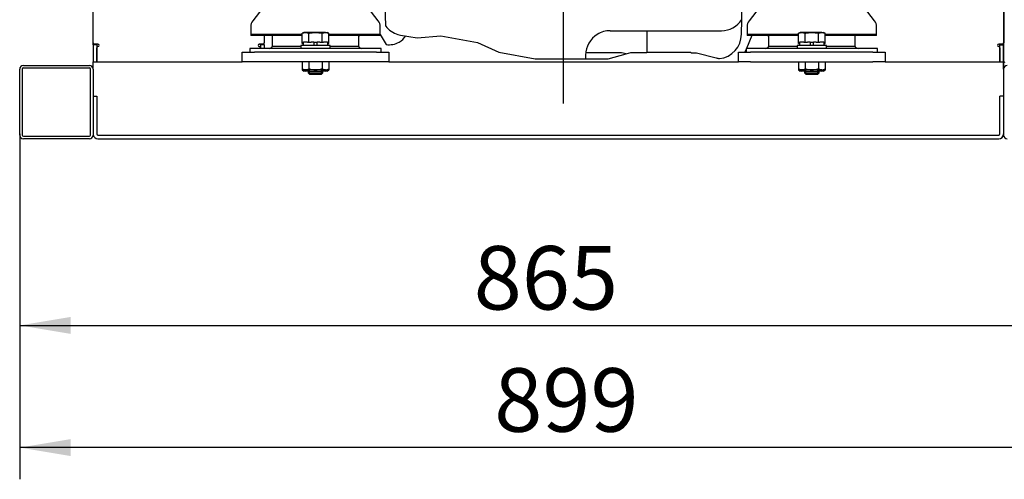
# Model space of a CAD drawing. Units: millimetres. Extents: x 0 to 10203, y -173 to 7215.
# Drawn here: x 2265 to 3071, y 5457 to 5833 of the extents above; entities that cross this region are included whole.
import ezdxf
from ezdxf.enums import TextEntityAlignment as Align
from ezdxf.lldxf.tags import DXFTag

# ---------------------------------------------------------------- set-up
doc = ezdxf.new("R2010")
doc.units = ezdxf.units.MM
doc.header["$LTSCALE"] = 25
for name, color, linetype in [('00291929', 7, 'Continuous'), ('19414021_MONTAJE', 7, 'Continuous'), ('19417008', 7, 'Continuous'), ('61674001_SUSPENS', 7, 'Continuous'), ('__SVR3_OTSD_OTSD', 7, 'Continuous'), ('DIAMETROM12_DIN1', 7, 'Continuous'), ('DIAMETROM12_DIN_', 7, 'Continuous'), ('DIN-933_M12_X_25', 7, 'Continuous'), ('DIN-934_M12_FEME', 7, 'Continuous'), ('DV6_Predeterminado', 7, 'Continuous'), ('Predeterminado', 7, 'Continuous')]:
    doc.layers.add(name, color=color, linetype=linetype)
doc.styles.add('SEACAD_Arial', font='arial.ttf')
tags = doc.linetypes.add('CENTER2', pattern=[28.575, 19.05, -3.175, 3.175, -3.175]).pattern_tags.tags
tags[10:11] = [DXFTag(74, 4), DXFTag(75, 0), DXFTag(340, '0'), DXFTag(46, 0.0), DXFTag(50, 0.0), DXFTag(44, 0.0), DXFTag(45, 0.0)]
tags[8:9] = [DXFTag(74, 4), DXFTag(75, 0), DXFTag(340, '0'), DXFTag(46, 0.0), DXFTag(50, 0.0), DXFTag(44, 0.0), DXFTag(45, 0.0)]
tags[6:7] = [DXFTag(74, 4), DXFTag(75, 0), DXFTag(340, '0'), DXFTag(46, 0.0), DXFTag(50, 0.0), DXFTag(44, 0.0), DXFTag(45, 0.0)]
tags[4:5] = [DXFTag(74, 4), DXFTag(75, 0), DXFTag(340, '0'), DXFTag(46, 0.0), DXFTag(50, 0.0), DXFTag(44, 0.0), DXFTag(45, 0.0)]

# ---------------------------------------------------------------- blocks, each defined once
blk = doc.blocks.new('SE5')
at = {"layer": '00291929', "color": 7, "linetype": 'Continuous'}
for p, q in [((2564.75, 5827.87), (2564.27, 5846.22)), ((2856.07, 5833.26), (2856.41, 5846.22)), ((2855.76, 5821.28), (2856.07, 5833.26)), ((2748.34, 5824.22), (2839.34, 5824.22)), ((2778.34, 5824.22), (2778.34, 5806.28)), ((2574.66, 5821.22), (2576.87, 5820.7)), ((2576.87, 5820.7), (2590.59, 5818.28)), ((2590.59, 5818.28), (2609.83, 5819.96)), ((2609.83, 5819.96), (2639.83, 5814.67)), ((2639.83, 5814.67), (2657.34, 5806.51)), ((2657.34, 5806.51), (2687, 5801.28)), ((2687, 5801.28), (2728.34, 5801.28)), ((2728.34, 5804.22), (2728.34, 5801.28)), ((2728.34, 5801.28), (2746.76, 5801.28)), ((2757.68, 5806.22), (2728.44, 5806.22)), ((2746.76, 5801.28), (2761.44, 5805.21)), ((2761.44, 5805.21), (2757.68, 5806.22)), ((2761.44, 5805.21), (2765.42, 5806.28)), ((2765.42, 5806.28), (2778.34, 5806.28)), ((2814.47, 5806.28), (2778.34, 5806.28)), ((2814.69, 5806.22), (2814.47, 5806.28)), ((2814.69, 5806.22), (2819.05, 5806.22)), ((2819.05, 5806.22), (2835.16, 5801.9))]:
    blk.add_line(p, q, dxfattribs=at)
for centre, start, end in [((2839.34, 5844.22), 270, 326.78739), ((2580.34, 5840.39), 218.77785, 253.49762), ((2748.34, 5804.22), 90, 121.78833), ((2748.34, 5804.22), 121.78833, 180), ((2835.76, 5821.28), 275.82675, 0), ((2840.34, 5821.22), 255.00003, 262.67327)]:
    blk.add_arc(centre, 20, start, end, dxfattribs=at)
at = {"layer": '19414021_MONTAJE', "color": 7, "linetype": 'Continuous'}
blk.add_line((2560.25, 5821.22), (2565.01, 5812.96), dxfattribs=at)
for start, end in [(300, 326.50198), (260.16156, 300)]:
    blk.add_arc((2567.74, 5828.73), 16, start, end, dxfattribs=at)
at = {"layer": '19417008', "color": 7, "linetype": 'Continuous'}
blk.add_arc((3073.34, 5792.72), 6, 109.47122, 120, dxfattribs=at)
at = {"layer": '61674001_SUSPENS', "color": 7, "linetype": 'Continuous'}
for p, q in [((2560.34, 5820.22), (2560.34, 5826.51)), ((2860.34, 5826.51), (2860.34, 5820.22)), ((2454.34, 5821.22), (2454.34, 5820.22)), ((2496.34, 5820.22), (2454.34, 5820.22)), ((2560.34, 5820.22), (2518.28, 5820.22)), ((2542.7, 5811.16), (2542.7, 5819.58)), ((2902.4, 5820.22), (2860.34, 5820.22)), ((2877.98, 5819.58), (2877.98, 5811.16)), ((2966.34, 5820.22), (2924.34, 5820.22)), ((2966.34, 5820.22), (2966.34, 5821.22)), ((2471.98, 5811.32), (2471.98, 5811.27)), ((2561.09, 5808.72), (2561.06, 5808.72)), ((2561.09, 5806.72), (2561.09, 5808.72)), ((2859.59, 5808.72), (2859.62, 5808.72)), ((2859.59, 5808.72), (2859.59, 5806.72)), ((2948.7, 5811.27), (2948.7, 5811.32))]:
    blk.add_line(p, q, dxfattribs=at)
for centre, radius, start, end in [((2552.34, 5826.51), 8, 0, 5.20808), ((2868.34, 5826.51), 8, 174.79192, 180), ((2550.45, 5819.58), 7.75, 175.28538, 180), ((2870.23, 5819.58), 7.75, 0, 4.71462)]:
    blk.add_arc(centre, radius, start, end, dxfattribs=at)
at = {"layer": '__SVR3_OTSD_OTSD', "color": 7, "linetype": 'Continuous'}
for p, q in [((2325.31, 5814.22), (2325.31, 5847.22)), ((2464.91, 5844.08), (2455.95, 5832.37)), ((2558.66, 5832.37), (2549.71, 5844.08)), ((2870.97, 5844.08), (2862.02, 5832.37)), ((2964.73, 5832.37), (2955.77, 5844.08)), ((3070.31, 5847.22), (3070.31, 5814.22)), ((3070.34, 5847.22), (3070.34, 5814.22)), ((2454.31, 5827.51), (2454.31, 5821.22)), ((2560.31, 5821.22), (2560.31, 5827.51)), ((2860.37, 5827.51), (2860.37, 5821.22)), ((2966.37, 5821.22), (2966.37, 5827.51)), ((2496.34, 5821.22), (2454.31, 5821.22)), ((2465.31, 5820.22), (2465.31, 5814.22)), ((2465.34, 5820.22), (2465.34, 5814.22)), ((2471.95, 5820.22), (2471.95, 5811.32)), ((2496.34, 5822.18), (2499.08, 5822.72)), ((2497.81, 5822.72), (2496.34, 5822.18)), ((2496.34, 5814.72), (2496.34, 5822.18)), ((2499.08, 5822.72), (2497.81, 5822.72)), ((2507.31, 5822.72), (2499.08, 5822.72)), ((2499.08, 5822.72), (2501.82, 5822.18)), ((2501.82, 5814.72), (2501.82, 5822.18)), ((2515.53, 5822.72), (2507.31, 5822.72)), ((2512.79, 5822.18), (2515.53, 5822.72)), ((2512.79, 5814.72), (2512.79, 5822.18)), ((2515.53, 5822.72), (2516.81, 5822.72)), ((2515.53, 5822.72), (2518.28, 5822.18)), ((2518.28, 5822.18), (2516.81, 5822.72)), ((2560.31, 5821.22), (2518.18, 5821.22)), ((2518.28, 5814.72), (2518.28, 5822.18)), ((2542.66, 5811.32), (2542.66, 5820.22)), ((2864.32, 5820.22), (2859.86, 5809.72)), ((2902.4, 5821.22), (2860.37, 5821.22)), ((2878.02, 5820.22), (2878.02, 5811.32)), ((2902.4, 5822.18), (2905.15, 5822.72)), ((2903.87, 5822.72), (2902.4, 5822.18)), ((2902.4, 5814.72), (2902.4, 5822.18)), ((2905.15, 5822.72), (2903.87, 5822.72)), ((2913.37, 5822.72), (2905.15, 5822.72)), ((2905.15, 5822.72), (2907.89, 5822.18)), ((2907.89, 5814.72), (2907.89, 5822.18)), ((2921.6, 5822.72), (2913.37, 5822.72)), ((2918.86, 5822.18), (2921.6, 5822.72)), ((2918.86, 5814.72), (2918.86, 5822.18)), ((2921.6, 5822.72), (2922.87, 5822.72)), ((2921.6, 5822.72), (2924.34, 5822.18)), ((2924.34, 5822.18), (2922.87, 5822.72)), ((2966.37, 5821.22), (2924.18, 5821.22)), ((2924.34, 5814.72), (2924.34, 5822.18)), ((2948.73, 5811.32), (2948.73, 5820.22)), ((2325.31, 5812.72), (2325.31, 5814.22)), ((2325.31, 5812.72), (2325.31, 5798.72)), ((2328.31, 5812.72), (2325.31, 5812.72)), ((2329.31, 5813.22), (2326.31, 5813.22)), ((2328.31, 5812.72), (2328.31, 5813.22)), ((2328.31, 5812.72), (2328.31, 5798.72)), ((2328.34, 5812.72), (2328.31, 5812.72)), ((2328.31, 5798.72), (2328.31, 5810.22)), ((2328.34, 5812.72), (2328.34, 5813.22)), ((2328.34, 5812.72), (2328.34, 5810.47)), ((2463.14, 5809.72), (2453.56, 5809.72)), ((2453.56, 5809.72), (2453.56, 5806.72)), ((2464.31, 5813.22), (2461.31, 5813.22)), ((2462.31, 5812.72), (2462.31, 5813.22)), ((2462.31, 5812.72), (2462.31, 5809.72)), ((2465.31, 5812.72), (2462.31, 5812.72)), ((2462.31, 5810.22), (2462.31, 5809.72)), ((2496.63, 5809.72), (2463.14, 5809.72)), ((2465.31, 5812.72), (2465.31, 5814.22)), ((2465.31, 5812.72), (2465.31, 5809.72)), ((2465.34, 5812.72), (2465.31, 5812.72)), ((2465.34, 5812.72), (2465.34, 5814.22)), ((2465.34, 5812.72), (2465.34, 5809.72)), ((2495.31, 5811.32), (2471.95, 5811.32)), ((2472.01, 5811.32), (2471.95, 5811.22)), ((2519.31, 5812.22), (2495.31, 5812.22)), ((2495.31, 5812.22), (2495.31, 5809.72)), ((2496.34, 5814.72), (2497.37, 5814.72)), ((2517.99, 5809.72), (2496.63, 5809.72)), ((2497.21, 5814.72), (2497.21, 5812.22)), ((2500.79, 5814.72), (2497.37, 5814.72)), ((2500.79, 5814.72), (2501.82, 5814.72)), ((2501.82, 5814.72), (2503.88, 5814.72)), ((2506.06, 5814.72), (2503.88, 5814.72)), ((2506.06, 5814.72), (2506.06, 5812.22)), ((2506.06, 5814.72), (2508.56, 5814.72)), ((2510.74, 5814.72), (2508.56, 5814.72)), ((2508.56, 5812.22), (2508.56, 5814.72)), ((2510.74, 5814.72), (2512.79, 5814.72)), ((2512.79, 5814.72), (2513.82, 5814.72)), ((2517.25, 5814.72), (2513.82, 5814.72)), ((2517.25, 5814.72), (2518.28, 5814.72)), ((2517.41, 5812.22), (2517.41, 5814.72)), ((2551.47, 5809.72), (2517.99, 5809.72)), ((2519.31, 5809.72), (2519.31, 5812.22)), ((2542.66, 5811.32), (2519.31, 5811.32)), ((2542.66, 5811.22), (2542.61, 5811.32)), ((2561.06, 5809.72), (2551.47, 5809.72)), ((2561.06, 5806.72), (2561.06, 5809.72)), ((2859.62, 5809.16), (2858.58, 5806.72)), ((2869.21, 5809.72), (2859.62, 5809.72)), ((2859.62, 5809.72), (2859.62, 5806.72)), ((2902.69, 5809.72), (2869.21, 5809.72)), ((2901.37, 5811.32), (2878.02, 5811.32)), ((2878.07, 5811.32), (2878.02, 5811.22)), ((2925.37, 5812.22), (2901.37, 5812.22)), ((2901.37, 5812.22), (2901.37, 5809.72)), ((2902.4, 5814.72), (2903.43, 5814.72)), ((2924.06, 5809.72), (2902.69, 5809.72)), ((2903.27, 5814.72), (2903.27, 5812.22)), ((2906.86, 5814.72), (2903.43, 5814.72)), ((2906.86, 5814.72), (2907.89, 5814.72)), ((2907.89, 5814.72), (2909.94, 5814.72)), ((2912.12, 5814.72), (2909.94, 5814.72)), ((2912.12, 5814.72), (2912.12, 5812.22)), ((2912.12, 5814.72), (2914.62, 5814.72)), ((2916.8, 5814.72), (2914.62, 5814.72)), ((2914.62, 5812.22), (2914.62, 5814.72)), ((2916.8, 5814.72), (2918.86, 5814.72)), ((2918.86, 5814.72), (2919.89, 5814.72)), ((2923.32, 5814.72), (2919.89, 5814.72)), ((2923.32, 5814.72), (2924.34, 5814.72)), ((2923.47, 5812.22), (2923.47, 5814.72)), ((2957.54, 5809.72), (2924.06, 5809.72)), ((2925.37, 5809.72), (2925.37, 5812.22)), ((2948.73, 5811.32), (2925.37, 5811.32)), ((2948.73, 5811.22), (2948.67, 5811.32)), ((2967.12, 5809.72), (2957.54, 5809.72)), ((2967.12, 5806.72), (2967.12, 5809.72)), ((3069.31, 5813.22), (3066.31, 5813.22)), ((3067.31, 5812.72), (3067.31, 5813.22)), ((3067.31, 5798.72), (3067.31, 5812.72)), ((3067.31, 5812.72), (3070.31, 5812.72)), ((3067.31, 5810.22), (3067.31, 5798.72)), ((3070.31, 5812.72), (3070.31, 5814.22)), ((3070.31, 5798.72), (3070.31, 5812.72)), ((3070.31, 5812.72), (3070.34, 5812.72)), ((3070.34, 5812.72), (3070.34, 5814.22)), ((3070.34, 5798.72), (3070.34, 5812.72)), ((2447.31, 5798.72), (2447.31, 5806.72)), ((2447.31, 5806.72), (2457.31, 5806.72)), ((2557.31, 5806.72), (2457.31, 5806.72)), ((2557.31, 5806.72), (2567.31, 5806.72)), ((2567.31, 5806.72), (2567.31, 5798.72)), ((2567.31, 5806.72), (2567.34, 5806.72)), ((2567.34, 5806.72), (2567.34, 5798.72)), ((2853.31, 5798.72), (2853.31, 5806.72)), ((2853.31, 5806.72), (2863.31, 5806.72)), ((2963.31, 5806.72), (2863.31, 5806.72)), ((2963.31, 5806.72), (2973.31, 5806.72)), ((2973.31, 5806.72), (2973.31, 5798.72)), ((2973.31, 5806.72), (2973.34, 5806.72)), ((2973.34, 5806.72), (2973.34, 5798.72)), ((2265.31, 5738.72), (2265.31, 5792.72)), ((2267.31, 5792.72), (2267.31, 5738.72)), ((2267.34, 5792.72), (2267.34, 5738.72)), ((2268.31, 5795.72), (2322.31, 5795.72)), ((2268.31, 5793.72), (2322.31, 5793.72)), ((2322.31, 5795.72), (2322.34, 5795.72)), ((2323.31, 5738.72), (2323.31, 5792.72)), ((2325.31, 5798.72), (2447.31, 5798.72)), ((2325.31, 5795.72), (2325.31, 5798.72)), ((2325.31, 5793.16), (2325.31, 5795.72)), ((2325.31, 5792.72), (2325.31, 5738.72)), ((2325.34, 5792.72), (2325.34, 5738.72)), ((2457.31, 5798.72), (2447.31, 5798.72)), ((2557.31, 5798.72), (2457.31, 5798.72)), ((2496.34, 5798.72), (2496.34, 5793.06)), ((2496.34, 5793.06), (2499.08, 5792.22)), ((2496.34, 5793.06), (2497.81, 5792.22)), ((2499.08, 5792.22), (2497.81, 5792.22)), ((2507.31, 5792.22), (2499.08, 5792.22)), ((2501.31, 5792.22), (2501.31, 5790.72)), ((2501.82, 5798.72), (2501.82, 5793.06)), ((2502.38, 5789.72), (2502.38, 5792.22)), ((2515.53, 5792.22), (2507.31, 5792.22)), ((2512.23, 5789.72), (2512.23, 5792.22)), ((2512.79, 5798.72), (2512.79, 5793.06)), ((2512.79, 5793.06), (2515.53, 5792.22)), ((2513.31, 5790.72), (2513.31, 5792.22)), ((2515.53, 5792.22), (2516.81, 5792.22)), ((2516.81, 5792.22), (2518.28, 5793.06)), ((2518.28, 5798.72), (2518.28, 5793.06)), ((2567.31, 5798.72), (2557.31, 5798.72)), ((2567.34, 5798.72), (2567.31, 5798.72)), ((2567.34, 5798.72), (2853.31, 5798.72)), ((2863.31, 5798.72), (2853.31, 5798.72)), ((2863.31, 5798.72), (2963.31, 5798.72)), ((2902.4, 5798.72), (2902.4, 5793.06)), ((2902.4, 5793.06), (2905.15, 5792.22)), ((2902.4, 5793.06), (2903.87, 5792.22)), ((2905.15, 5792.22), (2903.87, 5792.22)), ((2913.37, 5792.22), (2905.15, 5792.22)), ((2907.37, 5792.22), (2907.37, 5790.72)), ((2907.89, 5798.72), (2907.89, 5793.06)), ((2908.45, 5789.72), (2908.45, 5792.22)), ((2921.6, 5792.22), (2913.37, 5792.22)), ((2918.3, 5789.72), (2918.3, 5792.22)), ((2918.86, 5798.72), (2918.86, 5793.06)), ((2918.86, 5793.06), (2921.6, 5792.22)), ((2919.37, 5790.72), (2919.37, 5792.22)), ((2921.6, 5792.22), (2922.87, 5792.22)), ((2922.87, 5792.22), (2924.34, 5793.06)), ((2924.34, 5798.72), (2924.34, 5793.06)), ((2973.31, 5798.72), (2963.31, 5798.72)), ((2973.34, 5798.72), (2973.31, 5798.72)), ((2973.34, 5798.72), (3070.31, 5798.72)), ((3070.31, 5795.72), (3070.31, 5798.72)), ((3070.31, 5798.72), (3070.34, 5798.72)), ((3070.31, 5792.72), (3070.31, 5795.72)), ((3070.31, 5792.72), (3070.31, 5738.72)), ((3070.34, 5795.72), (3070.34, 5798.72)), ((3070.34, 5793.16), (3070.34, 5795.72)), ((2513.31, 5790.72), (2501.31, 5790.72)), ((2501.31, 5790.72), (2502.31, 5789.72)), ((2502.31, 5789.72), (2512.31, 5789.72)), ((2512.31, 5789.72), (2513.31, 5790.72)), ((2919.37, 5790.72), (2907.37, 5790.72)), ((2907.37, 5790.72), (2908.37, 5789.72)), ((2908.37, 5789.72), (2918.37, 5789.72)), ((2918.37, 5789.72), (2919.37, 5790.72)), ((2325.34, 5770.72), (2328.31, 5770.72)), ((2328.31, 5770.72), (2328.31, 5739.72)), ((2328.31, 5770.72), (2328.34, 5770.72)), ((2328.34, 5770.72), (2328.34, 5739.72)), ((3067.31, 5739.72), (3067.31, 5770.72)), ((3070.31, 5770.72), (3067.31, 5770.72)), ((2268.31, 5737.72), (2322.31, 5737.72)), ((2322.31, 5735.72), (2268.31, 5735.72)), ((2325.43, 5738.72), (2325.34, 5738.72)), ((2329.31, 5738.72), (3066.31, 5738.72)), ((2329.31, 5735.72), (3066.31, 5735.72)), ((3070.31, 5738.72), (3070.21, 5738.72))]:
    blk.add_line(p, q, dxfattribs=at)
for centre, radius, start, end in [((2462.31, 5827.51), 8, 142.59464, 180), ((2552.31, 5827.51), 8, 0, 37.40536), ((2868.37, 5827.51), 8, 142.59464, 180), ((2958.37, 5827.51), 8, 0, 37.40536), ((2326.31, 5814.22), 1, 180, 270), ((2329.31, 5810.22), 1, 90, 180), ((2329.31, 5812.22), 1, 270, 90), ((2461.31, 5812.22), 1, 90, 270), ((2461.34, 5812.22), 1, 90, 270), ((2461.31, 5810.22), 1, 0, 90), ((2461.34, 5810.22), 1, 14.76645, 90), ((2464.31, 5814.22), 1, 270, 360), ((2464.34, 5814.22), 1, 345.23355, 360), ((2469.35, 5812.72), 3, 270, 330), ((2545.26, 5812.72), 3, 210, 270), ((2875.42, 5812.72), 3, 270, 330), ((2951.33, 5812.72), 3, 210, 270), ((3066.31, 5812.22), 1, 90, 270), ((3066.34, 5812.22), 1, 90, 270), ((3066.31, 5810.22), 1, 0, 90), ((3066.34, 5810.22), 1, 14.76645, 90), ((3069.31, 5814.22), 1, 270, 360), ((3069.34, 5814.22), 1, 345.23355, 360), ((2268.31, 5792.72), 3, 90, 180), ((2268.31, 5792.72), 1, 90, 180), ((2268.34, 5792.72), 1, 90, 180), ((2322.31, 5792.72), 3, 0, 90), ((2322.31, 5792.72), 1, 0, 90), ((2322.34, 5792.72), 3, 0, 90), ((2498.92, 5797.58), 5.36, 271.66424, 302.72001), ((2515.38, 5797.58), 5.36, 271.66424, 302.72001), ((2904.99, 5797.58), 5.36, 271.66424, 302.72001), ((2921.44, 5797.58), 5.36, 271.66424, 302.72001), ((3073.31, 5792.72), 3, 90, 180), ((2268.31, 5738.72), 3, 180, 270), ((2268.31, 5738.72), 1, 180, 270), ((2268.34, 5738.72), 1, 180, 270), ((2322.31, 5738.72), 3, 270, 360), ((2322.31, 5738.72), 1, 270, 360), ((2322.34, 5738.72), 3, 270, 360), ((2329.31, 5739.72), 4, 187.36788, 270), ((2329.31, 5739.72), 1, 180, 270), ((2329.34, 5739.72), 1, 180, 270), ((3066.31, 5739.72), 4, 270, 0), ((3066.31, 5739.72), 1, 270, 0), ((3066.34, 5739.72), 4, 270, 352.63212), ((3073.31, 5738.72), 3, 180, 270)]:
    blk.add_arc(centre, radius, start, end, dxfattribs=at)
for points, knots in [([(2501.82, 5822.18), (2502.73, 5822.35), (2503.65, 5822.48), (2505.48, 5822.67), (2506.39, 5822.72), (2507.31, 5822.72)], [0, 0, 0, 0, 0.5, 0.5, 1, 1, 1, 1]), ([(2507.31, 5822.72), (2508.22, 5822.72), (2509.14, 5822.67), (2510.97, 5822.48), (2511.88, 5822.35), (2512.79, 5822.18)], [0, 0, 0, 0, 0.5, 0.5, 1, 1, 1, 1]), ([(2907.89, 5822.18), (2908.8, 5822.35), (2909.71, 5822.48), (2911.54, 5822.67), (2912.46, 5822.72), (2913.37, 5822.72)], [0, 0, 0, 0, 0.5, 0.5, 1, 1, 1, 1]), ([(2913.37, 5822.72), (2914.29, 5822.72), (2915.2, 5822.67), (2917.03, 5822.48), (2917.95, 5822.35), (2918.86, 5822.18)], [0, 0, 0, 0, 0.5, 0.5, 1, 1, 1, 1]), ([(2501.82, 5793.06), (2502.71, 5792.81), (2503.61, 5792.6), (2504.98, 5792.37), (2505.45, 5792.31), (2506.38, 5792.24), (2506.84, 5792.22), (2507.31, 5792.22)], [0, 0, 0, 0, 0.5, 0.5, 0.75, 0.75, 1, 1, 1, 1]), ([(2507.31, 5792.22), (2508.23, 5792.22), (2509.15, 5792.3), (2510.99, 5792.59), (2511.9, 5792.81), (2512.79, 5793.06)], [0, 0, 0, 0, 0.5, 0.5, 1, 1, 1, 1]), ([(2907.89, 5793.06), (2908.78, 5792.81), (2909.67, 5792.6), (2911.05, 5792.37), (2911.51, 5792.31), (2912.44, 5792.24), (2912.91, 5792.22), (2913.37, 5792.22)], [0, 0, 0, 0, 0.5, 0.5, 0.75, 0.75, 1, 1, 1, 1]), ([(2913.37, 5792.22), (2914.3, 5792.22), (2915.22, 5792.3), (2917.05, 5792.59), (2917.97, 5792.81), (2918.86, 5793.06)], [0, 0, 0, 0, 0.5, 0.5, 1, 1, 1, 1])]:
    blk.add_open_spline(points, degree=3, knots=knots, dxfattribs=at)
at = {"layer": 'DIAMETROM12_DIN1', "color": 7, "linetype": 'Continuous'}
for p, q in [((2517.44, 5812.22), (2517.44, 5813.72)), ((2903.24, 5813.72), (2903.24, 5812.22))]:
    blk.add_line(p, q, dxfattribs=at)
at = {"layer": 'DIAMETROM12_DIN_', "color": 7, "linetype": 'Continuous'}
for p, q in [((2519.34, 5811.22), (2519.31, 5811.22)), ((2519.34, 5809.72), (2519.34, 5811.22)), ((2901.37, 5811.22), (2901.34, 5811.22)), ((2901.34, 5811.22), (2901.34, 5809.72))]:
    blk.add_line(p, q, dxfattribs=at)
at = {"layer": 'DIN-933_M12_X_25', "color": 7, "linetype": 'Continuous'}
for p, q in [((2518.31, 5821.18), (2518.28, 5821.19)), ((2518.31, 5813.72), (2518.31, 5821.18)), ((2902.4, 5821.19), (2902.37, 5821.18)), ((2902.37, 5813.72), (2902.37, 5821.18)), ((2496.37, 5813.72), (2496.37, 5814.72)), ((2496.37, 5813.72), (2497.21, 5813.72)), ((2517.41, 5813.72), (2518.31, 5813.72)), ((2902.37, 5813.72), (2903.27, 5813.72)), ((2923.47, 5813.72), (2924.31, 5813.72)), ((2924.31, 5813.72), (2924.31, 5814.72)), ((2501.34, 5790.68), (2501.34, 5789.72)), ((2502.31, 5789.72), (2501.34, 5789.72)), ((2501.34, 5789.72), (2502.34, 5788.72)), ((2502.34, 5788.72), (2512.34, 5788.72)), ((2502.41, 5788.72), (2502.41, 5790.68)), ((2512.27, 5788.72), (2512.27, 5791.22)), ((2513.34, 5789.72), (2512.31, 5789.72)), ((2512.34, 5788.72), (2513.34, 5789.72)), ((2513.34, 5789.72), (2513.34, 5791.22)), ((2907.34, 5791.22), (2907.34, 5789.72)), ((2908.37, 5789.72), (2907.34, 5789.72)), ((2907.34, 5789.72), (2908.34, 5788.72)), ((2908.34, 5788.72), (2918.34, 5788.72)), ((2908.41, 5788.72), (2908.41, 5791.22)), ((2918.27, 5788.72), (2918.27, 5790.68)), ((2918.34, 5788.72), (2919.34, 5789.72)), ((2919.34, 5789.72), (2918.37, 5789.72)), ((2919.34, 5789.72), (2919.34, 5790.68))]:
    blk.add_line(p, q, dxfattribs=at)
at = {"layer": 'DIN-934_M12_FEME', "color": 7, "linetype": 'Continuous'}
for p, q in [((2496.37, 5793.05), (2496.37, 5792.06)), ((2496.37, 5792.06), (2499.11, 5791.22)), ((2496.37, 5792.06), (2497.84, 5791.22)), ((2513.31, 5791.92), (2515.57, 5791.22)), ((2516.84, 5791.22), (2518.31, 5792.06)), ((2518.31, 5798.72), (2518.31, 5792.06)), ((2902.37, 5798.72), (2902.37, 5792.06)), ((2902.37, 5792.06), (2905.11, 5791.22)), ((2902.37, 5792.06), (2903.84, 5791.22)), ((2919.37, 5791.89), (2921.57, 5791.22)), ((2922.84, 5791.22), (2924.31, 5792.06)), ((2924.31, 5793.05), (2924.31, 5792.06)), ((2499.11, 5791.22), (2497.84, 5791.22)), ((2501.31, 5791.22), (2499.11, 5791.22)), ((2515.57, 5791.22), (2513.31, 5791.22)), ((2516.84, 5791.22), (2515.57, 5791.22)), ((2905.11, 5791.22), (2903.84, 5791.22)), ((2907.37, 5791.22), (2905.11, 5791.22)), ((2921.57, 5791.22), (2919.37, 5791.22)), ((2922.84, 5791.22), (2921.57, 5791.22))]:
    blk.add_line(p, q, dxfattribs=at)
for centre, end in [((2515.41, 5796.58), 302.72001), ((2904.96, 5796.58), 297.0014), ((2921.41, 5796.58), 302.72001), ((2498.96, 5796.58), 296.22392)]:
    blk.add_arc(centre, 5.36, 271.66424, end, dxfattribs=at)
at = {"layer": 'DV6_Predeterminado', "color": 7, "linetype": 'CENTER2'}
blk.add_line((2710.34, 5764.63), (2710.34, 6439.38), dxfattribs=at)
blk = doc.blocks.new('GDimGGroup23')
at = {"layer": 'Predeterminado', "linetype": 'Continuous'}
blk.add_hatch(color=7, dxfattribs=at).paths.add_polyline_path([(2306.91, 5575.92), (2306.91, 5589.78), (2265.31, 5582.85)])
at = {"layer": 'Predeterminado', "color": 7, "linetype": 'Continuous'}
for p, q in [((2265.31, 5712.72), (2265.31, 5556.85)), ((2265.31, 5582.85), (3130.31, 5582.85))]:
    blk.add_line(p, q, dxfattribs=at)
at = {"layer": 'Predeterminado', "color": 7, "linetype": 'Continuous', "style": 'SEACAD_Arial'}
blk.add_text('865', height=52, dxfattribs=at).set_placement((2636.76, 5647.85), align=Align.TOP_LEFT)
blk = doc.blocks.new('GDimGGroup24')
at = {"layer": 'Predeterminado', "linetype": 'Continuous'}
blk.add_hatch(color=7, dxfattribs=at).paths.add_polyline_path([(2306.91, 5475.85), (2306.91, 5489.72), (2265.31, 5482.79)])
at = {"layer": 'Predeterminado', "color": 7, "linetype": 'Continuous'}
for p, q in [((2265.31, 5739.72), (2265.31, 5456.79)), ((3163.84, 5482.79), (2265.31, 5482.79))]:
    blk.add_line(p, q, dxfattribs=at)
at = {"layer": 'Predeterminado', "color": 7, "linetype": 'Continuous', "style": 'SEACAD_Arial'}
blk.add_text('899', height=52, dxfattribs=at).set_placement((2653.53, 5547.79), align=Align.TOP_LEFT)

msp = doc.modelspace()

# ---------------------------------------------------------------- block references
at = {"layer": 'Predeterminado'}
for name in ['SE5', 'GDimGGroup24', 'GDimGGroup23']:
    msp.add_blockref(name, (0, 0), dxfattribs=at)

doc.saveas('drawing.dxf')
